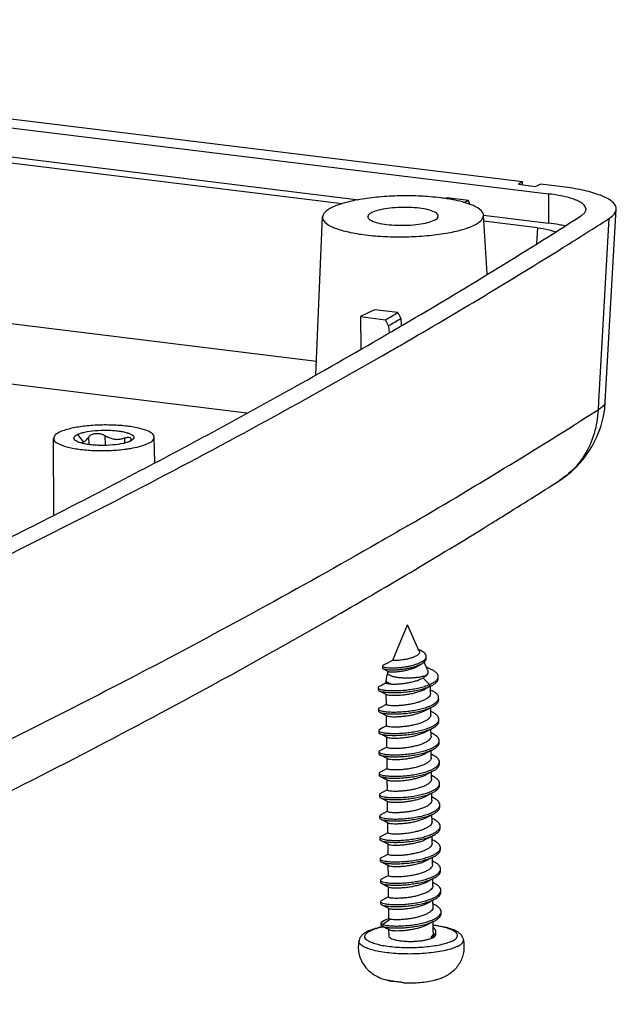
# Model space of a CAD drawing. Units: millimetres. Extents: x 4963 to 5386, y 114 to 408.
# Drawn here: x 5222 to 5237, y 166 to 191 of the extents above; entities that cross this region are included whole.
import ezdxf

# ---------------------------------------------------------------- set-up
doc = ezdxf.new("R2010")
doc.units = ezdxf.units.MM

# ---------------------------------------------------------------- blocks, each defined once
blk = doc.blocks.new('*u433')
at = {"color": 7}
for p, q in [((27.108, 30.908), (75.074, 25.009)), ((73.794, 25.599), (27.889, 31.244)), ((64.821, 24.512), (23.929, 29.54)), ((24.476, 29.776), (65.657, 24.712)), ((73.794, 25.599), (73.584, 25.481)), ((73.584, 25.481), (74.423, 25.378)), ((73.792, 25.455), (73.794, 25.599)), ((74.423, 25.378), (74.679, 25.49)), ((75.779, 25.355), (74.679, 25.49)), ((75.074, 25.009), (75.079, 23.553)), ((70.03, 24.811), (69.944, 24.768)), ((71.101, 24.68), (70.03, 24.811)), ((70.88, 24.57), (71.101, 24.68)), ((71.167, 24.486), (71.101, 24.68)), ((77.906, 14.667), (78.451, 24.24)), ((63.516, 16.013), (63.851, 23.855)), ((72.041, 21.032), (71.85, 23.946)), ((71.851, 23.95), (75.079, 23.553)), ((74.527, 23.318), (71.87, 23.645)), ((78.086, 23.778), (77.568, 14.686)), ((8.695, 23.44), (63.545, 16.695)), ((74.527, 23.318), (74.482, 22.54)), ((-0.003, 21.504), (60.085, 14.115)), ((66.441, 19.245), (65.743, 18.9)), ((67.593, 19.103), (66.441, 19.245)), ((67.593, 19.103), (67.743, 18.809)), ((65.743, 18.9), (66.988, 18.747)), ((65.743, 18.9), (65.749, 17.304)), ((67.138, 18.452), (66.988, 18.747)), ((67.743, 18.809), (67.763, 18.469)), ((67.138, 18.452), (67.157, 18.119)), ((66.82, 16.955), (67.188, 17.167)), ((67.796, 17.519), (67.857, 17.554)), ((77.568, 14.686), (77.544, 14.27)), ((50.498, 9.05), (50.489, 12.851)), ((51.667, 13.04), (51.977, 12.668)), ((52.229, 12.917), (52.235, 12.548)), ((53.039, 12.99), (53.047, 12.499)), ((54.01, 12.87), (54.01, 12.613)), ((54.429, 12.794), (54.31, 12.715)), ((55.514, 11.635), (55.488, 12.908)), ((68.105, 8.515), (68.06, 8.489)), ((72.136, 8.56), (72.259, 8.636)), ((67.349, 1.824), (68.082, 3.579)), ((68.66, 2.279), (68.082, 3.579)), ((68.733, 2.3), (68.627, 2.353)), ((69.006, 1.915), (69.005, 2.012)), ((66.825, 1.531), (66.826, 1.435)), ((69.075, 1.346), (68.903, 1.732)), ((69.286, 1.347), (69.015, 1.481)), ((67.084, 1.284), (67.127, 1.261)), ((67.091, 1.206), (67.116, 1.265)), ((69.603, 0.914), (69.602, 1.011)), ((67.015, 0.681), (67.014, 0.806)), ((68.846, 0.935), (69.163, 0.606)), ((69.164, 0.509), (68.887, 0.356)), ((68.942, 0.383), (69.174, 0.507)), ((69.163, 0.606), (69.164, 0.509)), ((69.164, 0.509), (69.297, 0.571)), ((69.174, 0.507), (69.297, 0.571)), ((69.221, 0.175), (69.217, 0.529)), ((66.618, 0.453), (66.619, 0.357)), ((66.671, 0.302), (66.938, 0.17)), ((66.938, 0.17), (67.04, 0.118)), ((67.027, -0.382), (67.021, 0.128)), ((68.887, 0.356), (68.942, 0.383)), ((69.302, 0.299), (69.219, 0.34)), ((69.625, -0.141), (69.623, -0.044)), ((66.63, -0.61), (66.631, -0.707)), ((66.683, -0.761), (66.95, -0.894)), ((66.95, -0.894), (67.053, -0.946)), ((67.039, -1.446), (67.033, -0.936)), ((69.233, -0.889), (69.229, -0.535)), ((69.314, -0.765), (69.231, -0.723)), ((69.637, -1.205), (69.636, -1.108)), ((66.642, -1.674), (66.643, -1.771)), ((66.695, -1.825), (66.962, -1.958)), ((66.962, -1.958), (67.065, -2.009)), ((69.245, -1.953), (69.241, -1.598)), ((69.326, -1.828), (69.243, -1.787)), ((67.051, -2.51), (67.046, -2)), ((69.649, -2.268), (69.648, -2.172)), ((66.654, -2.738), (66.655, -2.834)), ((66.708, -2.889), (66.974, -3.022)), ((69.257, -3.017), (69.253, -2.662)), ((69.338, -2.892), (69.255, -2.851)), ((69.36, -2.903), (69.338, -2.892)), ((66.974, -3.022), (67.077, -3.073)), ((67.063, -3.574), (67.058, -3.064)), ((69.661, -3.332), (69.66, -3.235)), ((66.666, -3.801), (66.667, -3.898)), ((69.269, -4.08), (69.265, -3.726)), ((69.351, -3.956), (69.268, -3.914)), ((66.72, -3.952), (66.986, -4.085)), ((66.986, -4.085), (67.089, -4.137)), ((67.076, -4.637), (67.07, -4.127)), ((69.673, -4.396), (69.672, -4.299)), ((66.678, -4.865), (66.679, -4.962)), ((69.282, -5.144), (69.277, -4.79)), ((66.732, -5.016), (66.999, -5.149)), ((66.999, -5.149), (67.101, -5.201)), ((67.088, -5.701), (67.082, -5.191)), ((69.363, -5.019), (69.28, -4.978)), ((69.685, -5.46), (69.684, -5.363)), ((69.294, -6.208), (69.29, -5.853)), ((66.69, -5.929), (66.691, -6.026)), ((66.744, -6.08), (67.011, -6.213)), ((67.011, -6.213), (67.113, -6.264)), ((67.1, -6.765), (67.094, -6.255)), ((69.375, -6.083), (69.292, -6.042)), ((69.697, -6.523), (69.696, -6.427)), ((66.702, -6.993), (66.703, -7.089)), ((66.756, -7.143), (67.023, -7.276)), ((67.023, -7.276), (67.125, -7.328)), ((67.112, -7.828), (67.106, -7.318)), ((69.306, -7.271), (69.302, -6.917)), ((69.387, -7.147), (69.304, -7.106)), ((69.709, -7.587), (69.708, -7.49)), ((66.714, -8.056), (66.716, -8.153)), ((66.768, -8.207), (67.035, -8.34)), ((69.318, -8.335), (69.314, -7.981)), ((69.399, -8.211), (69.316, -8.169)), ((67.035, -8.34), (67.137, -8.392)), ((67.124, -8.892), (67.118, -8.382)), ((69.721, -8.651), (69.72, -8.554)), ((66.727, -9.12), (66.728, -9.217)), ((66.78, -9.271), (67.047, -9.404)), ((69.33, -9.399), (69.326, -9.044)), ((69.411, -9.274), (69.328, -9.233)), ((67.047, -9.404), (67.149, -9.455)), ((67.136, -9.956), (67.13, -9.446)), ((69.734, -9.714), (69.732, -9.618)), ((66.739, -10.184), (66.74, -10.28)), ((69.342, -10.463), (69.338, -10.108)), ((66.792, -10.335), (67.059, -10.468)), ((67.059, -10.468), (67.162, -10.519)), ((67.148, -11.021), (67.142, -10.51)), ((69.423, -10.338), (69.34, -10.297)), ((69.746, -10.778), (69.745, -10.681)), ((66.753, -11.249), (66.754, -11.346)), ((67.223, -11.057), (66.853, -11.322)), ((69.356, -11.687), (69.35, -11.172)), ((66.806, -11.399), (66.855, -11.418)), ((66.853, -11.322), (66.855, -11.418)), ((66.853, -11.422), (67.073, -11.532)), ((66.855, -11.418), (67.229, -11.601)), ((67.073, -11.532), (67.175, -11.583)), ((67.158, -11.905), (67.155, -11.573)), ((67.175, -11.583), (67.229, -11.601)), ((69.485, -11.771), (69.484, -11.675)), ((69.252, -11.947), (69.252, -12.002)), ((67.287, -14.134), (67.233, -14.127)), ((69.595, -14.033), (69.694, -13.996)), ((69.839, -13.941), (69.934, -13.897))]:
    blk.add_line(p, q, dxfattribs=at)
for points in [[(67.349, 1.825), (67.234, 1.764), (67.045, 1.665), (66.86, 1.568)], [(68.602, 1.539), (68.688, 1.59), (68.781, 1.643)], [(66.856, 1.402), (66.963, 1.347), (67.084, 1.284)], [(67.015, 0.692), (66.813, 0.585), (66.669, 0.509)], [(67.027, -0.372), (66.979, -0.398), (66.825, -0.479), (66.681, -0.555)], [(68.955, -0.68), (69.188, -0.556), (69.311, -0.492)], [(67.039, -1.436), (66.837, -1.543), (66.693, -1.619)], [(68.967, -1.744), (69.2, -1.62), (69.323, -1.555)], [(67.051, -2.499), (66.85, -2.606), (66.705, -2.682)], [(68.979, -2.807), (69.212, -2.684), (69.335, -2.619)], [(67.063, -3.563), (66.845, -3.679), (66.717, -3.746)], [(68.991, -3.871), (69.224, -3.747), (69.347, -3.683)], [(67.075, -4.627), (66.857, -4.743), (66.729, -4.81)], [(69.003, -4.935), (69.237, -4.811), (69.36, -4.746)], [(67.088, -5.69), (66.869, -5.806), (66.742, -5.873)], [(69.015, -5.998), (69.249, -5.875), (69.372, -5.81)], [(67.1, -6.754), (66.881, -6.87), (66.754, -6.937)], [(69.027, -7.062), (69.261, -6.938), (69.384, -6.874)], [(67.112, -7.818), (66.893, -7.934), (66.766, -8.001)], [(69.04, -8.126), (69.273, -8.002), (69.396, -7.938)], [(67.124, -8.882), (66.906, -8.997), (66.778, -9.064)], [(69.052, -9.19), (69.285, -9.066), (69.408, -9.001)], [(67.136, -9.945), (66.918, -10.061), (66.79, -10.128)], [(69.064, -10.253), (69.297, -10.13), (69.42, -10.065)], [(67.145, -11.014), (66.934, -11.126), (66.802, -11.196)], [(69.076, -11.317), (69.309, -11.193), (69.432, -11.129)]]:
    blk.add_lwpolyline(points, dxfattribs=at)
for centre, radius, start, end in [((68.185, 12.234), 12.666, 83.0818, 85.3526), ((68.46, 14.471), 10.412, 81.3681, 83.1032), ((68.788, 16.635), 8.223, 79.2638, 81.3641), ((69.022, 17.876), 6.961, 77.2023, 79.2517), ((69.705, 20.408), 4.337, 69.3817, 71.8391), ((-71.065, 255.289), 274.537, 300.41137, 302.5611), ((-60.307, 240.143), 256.84, 302.00073, 302.60402), ((-72.185, 259.333), 279.408, 300.08001, 301.98107), ((-79.516, 267.812), 288.959, 300.46461, 300.60386), ((-79.002, 266.911), 288.25, 300.46338, 300.60297), ((-80.393, 271.07), 292.868, 300.28501, 300.42241), ((-83.407, 278.484), 301.605, 299.95449, 300.08788), ((-69.174, 244.325), 272.858, 300.20615, 302.52778), ((72.915, 14.951), 5, 302.557, 351.536), ((72.921, 14.951), 4.993, 351.5194, 356.7378), ((52.036, 13.481), 0.875, 244.3919, 245.8991), ((52.114, 13.656), 1.066, 245.8886, 248.2994), ((53.113, 19.523), 7.271, 277.7717, 278.2654), ((53.221, 18.789), 6.529, 278.2501, 279.7024), ((53.933, 12.928), 0.42, 327.6855, 330.4885), ((-65.148, 231.201), 261.564, 301.84197, 302.55592), ((-68.855, 237.147), 268.571, 301.69677, 301.84441), ((68.788, 2.023), 0.219, 334.7271, 335.8661), ((68.02, 0.818), 1.007, 157.3364, 180.6506), ((68.779, 1.555), 0.533, 296.3465, 297.6967), ((69.338, 1.027), 0.266, 333.7283, 336.1114), ((69.357, -0.029), 0.269, 334.2284, 336.5998), ((69.372, -1.095), 0.265, 334.8465, 336.6204), ((69.388, -2.16), 0.261, 335.4685, 336.6318), ((69.404, -3.226), 0.257, 336.0942, 336.6327), ((69.481, -8.551), 0.239, 338.4437, 339.2847), ((69.496, -9.615), 0.237, 338.3873, 339.9325), ((66.89, -13.291), 1.816, 112.2247, 116.2864), ((67.868, -16.642), 5.313, 100.9029, 101.4679), ((67.817, -16.112), 4.768, 101.2661, 102.1201), ((68.988, -11.518), 0.551, 296.3233, 298.6788), ((67.938, -10.673), 3.525, 256.8723, 258.4646), ((67.326, -12.879), 1.255, 268.2166, 272.8756), ((69.022, -12.054), 2.056, 296.3456, 299.2694)]:
    blk.add_arc(centre, radius, start, end, dxfattribs=at)
for points, start_tangent, end_tangent in [([(75.985, 57.039), (66.4, 51.283), (54.103, 44.571), (40.794, 37.976), (26.493, 31.51), (11.224, 25.183)], (-0.846581, -0.532259), (-0.929373, -0.369142)), ([(76.041, 56.939), (62.956, 49.165), (47.116, 40.832), (29.709, 32.691), (11.309, 24.974)], (-0.845268, -0.534342), (-0.929024, -0.370018)), ([(76.253, 56.596), (69.348, 52.329), (62.039, 48.103), (54.329, 43.92), (46.223, 39.783), (37.725, 35.693), (28.842, 31.655), (19.579, 27.669), (9.941, 23.738)], (-0.842403, -0.538848), (-0.929379, -0.369127)), ([(76.946, 24.24), (76.926, 24.336), (76.855, 24.442), (76.732, 24.545), (76.561, 24.643), (76.342, 24.735), (76.079, 24.819), (75.778, 24.893), (75.074, 25.009)], (0.001191, 0.999999), (-0.992523, 0.122054)), ([(78.442, 24.241), (78.423, 24.394), (78.146, 24.693), (77.59, 24.963), (76.774, 25.19), (75.779, 25.355)], (0.060268, 0.998182), (-0.992523, 0.122054)), ([(69.211, 24.858), (68.73, 24.889), (67.69, 24.902), (66.661, 24.846), (65.714, 24.724), (64.911, 24.546), (64.31, 24.322)], (-0.996686, 0.081342), (-0.896036, -0.443982)), ([(71.056, 24.528), (70.563, 24.664)], (-0.950047, 0.312108), (-0.97507, 0.221899)), ([(64.31, 24.322), (63.949, 24.069), (63.854, 23.855)], (-0.896036, -0.443982), (-0.095175, -0.995461)), ([(66.302, 24.077), (66.126, 23.943), (66.108, 23.867)], (-0.896036, -0.443982), (-0.010963, -0.99994)), ([(69.594, 23.907), (69.583, 23.969), (69.42, 24.101), (69.103, 24.211), (68.664, 24.29), (68.146, 24.329), (67.598, 24.325), (67.076, 24.278), (66.629, 24.192), (66.302, 24.077)], (0.010963, 0.99994), (-0.896036, -0.443982)), ([(71.849, 23.946), (71.848, 23.97), (71.67, 24.23), (71.232, 24.467)], (-0.013356, 0.999911), (-0.935787, 0.352566)), ([(76.69, 23.905), (76.828, 24.01), (76.912, 24.118), (76.945, 24.227), (76.946, 24.24)], (0.842403, 0.538848), (0.001191, 0.999999)), ([(78.086, 23.778), (78.401, 24.079), (78.442, 24.241)], (0.842397, 0.538857), (0.060268, 0.998182)), ([(63.854, 23.855), (63.854, 23.803), (64.032, 23.543), (64.47, 23.307), (65.139, 23.109), (65.992, 22.965), (66.972, 22.884), (68.012, 22.871), (69.041, 22.927), (69.988, 23.049), (70.791, 23.227), (71.392, 23.451)], (-0.095175, -0.995461), (0.896036, 0.443982)), ([(66.108, 23.867), (66.119, 23.804), (66.282, 23.673), (66.599, 23.562), (67.038, 23.484), (67.556, 23.444), (68.104, 23.449), (68.626, 23.496), (69.073, 23.581), (69.4, 23.696)], (-0.010963, -0.99994), (0.896036, 0.443982)), ([(69.4, 23.696), (69.576, 23.83), (69.594, 23.907)], (0.896036, 0.443982), (0.010963, 0.99994)), ([(71.392, 23.451), (71.753, 23.704), (71.849, 23.946)], (0.896036, 0.443982), (-0.013356, 0.999911)), ([(75.887, 23.412), (75.614, 23.47), (75.079, 23.553)], (-0.972865, 0.231373), (-0.992523, 0.122054)), ([(74.527, 23.318), (75.119, 23.215), (75.418, 23.124)], (0.992523, -0.122054), (0.942183, -0.335099)), ([(46.199, 6.863), (46.657, 7.09), (54.764, 11.228), (62.475, 15.411), (67.301, 18.17)], (0.896605, 0.442832), (0.863527, 0.504303)), ([(46.113, 6.003), (54.52, 10.24), (66.82, 16.955)], (0.898337, 0.439308), (0.867117, 0.498104)), ([(77.544, 14.27), (77.352, 13.094), (76.876, 12.03), (76.147, 11.152), (75.605, 10.737)], (-0.038992, -0.99924), (-0.842729, -0.538338)), ([(77.896, 14.668), (77.859, 14.526), (77.544, 14.27)], (-0.058994, -0.998258), (-0.887358, -0.461082)), ([(55.478, 12.908), (55.462, 12.996), (55.23, 13.184), (54.778, 13.341), (54.15, 13.453), (53.41, 13.509), (52.628, 13.504), (51.881, 13.436), (51.243, 13.315), (50.775, 13.15)], (0.005647, 0.999984), (-0.896036, -0.443982)), ([(51.667, 13.04), (51.828, 13.104), (52.034, 13.159), (52.545, 13.236), (53.124, 13.257), (53.411, 13.246), (53.682, 13.221), (53.926, 13.183), (54.134, 13.133), (54.299, 13.073), (54.413, 13.006), (54.45, 12.97), (54.472, 12.934), (54.48, 12.897), (54.473, 12.859), (54.453, 12.822), (54.429, 12.794)], (0.896036, 0.443982), (-0.717557, -0.6965)), ([(50.775, 13.15), (50.524, 12.959), (50.499, 12.851)], (-0.896036, -0.443982), (-0.016273, -0.999868)), ([(50.499, 12.851), (50.515, 12.76), (50.747, 12.572), (51.199, 12.414), (51.827, 12.302), (52.567, 12.246), (53.349, 12.252), (54.096, 12.319)], (-0.016273, -0.999868), (0.990809, 0.135271)), ([(51.531, 12.781), (51.527, 12.785), (51.505, 12.822), (51.497, 12.859), (51.504, 12.896), (51.524, 12.933), (51.558, 12.97), (51.667, 13.04)], (-0.651113, 0.758981), (0.896036, 0.443982)), ([(51.55, 12.761), (51.531, 12.781)], (-0.737331, 0.675532), (-0.651113, 0.758981)), ([(51.658, 12.692), (51.564, 12.75), (51.55, 12.761)], (-0.90151, 0.432757), (-0.737331, 0.675532)), ([(51.977, 12.668), (52.102, 12.762), (52.229, 12.917)], (0.896035, 0.443984), (0.575765, 0.817616)), ([(52.229, 12.917), (52.345, 13.023), (52.494, 13.082), (52.667, 13.098), (52.856, 13.068), (53.039, 12.99)], (0.575765, 0.817616), (0.859904, -0.510455)), ([(53.039, 12.99), (53.234, 12.889), (53.432, 12.824), (53.63, 12.801), (53.824, 12.82), (54.01, 12.87)], (0.859904, -0.510455), (0.943601, 0.331085)), ([(54.01, 12.87), (54.162, 12.907), (54.271, 12.901), (54.325, 12.857), (54.331, 12.824)], (0.943601, 0.331085), (-0.009584, -0.999954)), ([(54.323, 12.778), (54.298, 12.722)], (-0.296363, -0.955075), (-0.49163, -0.870804)), ([(54.331, 12.824), (54.323, 12.778)], (-0.009584, -0.999954), (-0.296363, -0.955075)), ([(55.202, 12.606), (55.453, 12.797), (55.478, 12.908)], (0.896036, 0.443982), (0.005647, 0.999984)), ([(53.994, 12.608), (53.943, 12.596), (53.432, 12.52), (52.854, 12.498), (52.566, 12.509), (52.295, 12.534), (52.051, 12.572), (51.843, 12.623), (51.72, 12.665)], (-0.971856, -0.235576), (-0.928973, 0.370147)), ([(51.846, 12.638), (51.977, 12.668)], (0.999999, -0.001615), (0.896035, 0.443984)), ([(54.31, 12.715), (54.149, 12.651), (53.994, 12.608)], (-0.896036, -0.443982), (-0.971856, -0.235576)), ([(54.322, 12.354), (54.735, 12.441), (55.202, 12.606)], (0.985644, 0.168838), (0.896036, 0.443982)), ([(14.431, -20.068), (24.399, -15.874), (38.64, -9.432), (51.935, -2.846), (64.263, 3.879), (72.136, 8.56)], (0.925561, 0.378599), (0.851121, 0.524969)), ([(68.06, 8.489), (66.62, 7.656), (54.718, 1.139), (44.211, -4.138)], (-0.86404, -0.503423), (-0.900186, -0.435506)), ([(68.625, 2.125), (68.55, 2.061), (68.441, 2), (68.308, 1.946), (68.159, 1.901), (67.997, 1.864), (67.835, 1.837), (67.688, 1.819), (67.557, 1.81), (67.452, 1.809), (67.383, 1.813), (67.351, 1.821), (67.352, 1.823)], (-0.662062, -0.749449), (0.546904, 0.837196)), ([(68.66, 2.279), (68.669, 2.25), (68.664, 2.187), (68.625, 2.125)], (0.40839, -0.912808), (-0.662062, -0.749449)), ([(69.005, 2.012), (69.005, 2.014), (68.984, 2.093), (68.929, 2.168), (68.844, 2.237), (68.733, 2.3)], (-0.009771, 0.999952), (-0.8974, 0.441217)), ([(68.988, 1.933), (69.005, 2.012)], (0.40884, 0.912606), (-0.009771, 0.999952)), ([(66.828, 1.531), (66.831, 1.516), (66.881, 1.488), (66.978, 1.464), (67.115, 1.449), (67.287, 1.442), (67.484, 1.446), (67.699, 1.461), (67.921, 1.487), (68.142, 1.526), (68.351, 1.575), (68.541, 1.634), (68.705, 1.701), (68.836, 1.775), (68.931, 1.853), (68.986, 1.929)], (0.004088, -0.999992), (0.4269, 0.904299)), ([(66.859, 1.571), (66.831, 1.547), (66.828, 1.531)], (-0.923444, -0.383732), (0.004088, -0.999992)), ([(66.855, 1.399), (66.894, 1.387), (66.999, 1.365), (67.145, 1.35), (67.325, 1.345), (67.53, 1.351), (67.75, 1.369), (67.976, 1.399), (68.198, 1.441), (68.406, 1.493), (68.592, 1.556), (68.749, 1.626), (68.781, 1.643)], (0.886935, -0.461895), (0.86999, 0.493069)), ([(67.126, 1.26), (67.148, 1.254), (67.221, 1.244), (67.334, 1.241), (67.482, 1.247), (67.654, 1.263), (67.844, 1.291), (68.044, 1.332), (68.24, 1.385), (68.417, 1.448), (68.574, 1.523), (68.602, 1.539)], (0.903233, -0.429151), (0.859128, 0.511761)), ([(68.781, 1.643), (68.872, 1.702), (68.956, 1.783), (68.999, 1.865), (69.006, 1.915)], (0.86999, 0.493069), (-0.007669, 0.999971)), ([(66.829, 1.435), (66.836, 1.415), (66.855, 1.399)], (0.120591, -0.992702), (0.886935, -0.461895)), ([(69.016, 1.078), (68.887, 1.028), (68.72, 0.986), (68.522, 0.955), (68.303, 0.935), (68.074, 0.928), (67.847, 0.934), (67.634, 0.953), (67.444, 0.984), (67.288, 1.025), (67.172, 1.074), (67.104, 1.129), (67.086, 1.187), (67.091, 1.206)], (-0.896036, -0.443982), (0.38999, 0.920819)), ([(69.027, 1.083), (68.979, 1.032), (68.919, 0.983), (68.846, 0.935)], (-0.62306, -0.782174), (-0.859284, -0.511499)), ([(69.075, 1.346), (69.093, 1.28), (69.083, 1.182), (69.027, 1.083)], (0.405192, -0.914232), (-0.62306, -0.782174)), ([(69.602, 1.011), (69.602, 1.018), (69.567, 1.126), (69.474, 1.229), (69.327, 1.326), (69.286, 1.347)], (-0.006626, 0.999978), (-0.896868, 0.442299)), ([(69.582, 0.919), (69.602, 1.011)], (0.404894, 0.914364), (-0.006626, 0.999978)), ([(66.621, 0.454), (66.628, 0.429), (66.694, 0.389), (66.818, 0.354), (66.995, 0.328), (67.218, 0.312), (67.477, 0.309), (67.763, 0.321), (68.063, 0.348), (68.365, 0.391), (68.657, 0.449), (68.927, 0.521), (69.163, 0.606)], (0.063908, -0.997956), (0.922244, 0.386608)), ([(66.669, 0.51), (66.623, 0.472), (66.621, 0.454)], (-0.917593, -0.397521), (0.063908, -0.997956)), ([(67.303, 0.621), (67.164, 0.667), (67.068, 0.721), (67.02, 0.778), (67.015, 0.806)], (-0.96614, 0.25802), (-0.006644, 0.999978)), ([(67.303, 0.621), (67.161, 0.632), (67.065, 0.65), (67.019, 0.672), (67.019, 0.681)], (-0.999226, 0.039341), (0.145632, 0.989339)), ([(68.846, 0.935), (68.69, 0.856), (68.505, 0.787), (68.302, 0.73), (68.085, 0.684), (67.869, 0.651), (67.66, 0.63), (67.469, 0.62), (67.303, 0.621)], (-0.859284, -0.511499), (-0.999226, 0.039341)), ([(68.928, 0.424), (69.164, 0.509)], (0.955253, 0.295789), (0.922244, 0.386608)), ([(69.163, 0.606), (69.353, 0.7), (69.493, 0.802), (69.577, 0.909)], (0.922244, 0.386608), (0.44257, 0.896734)), ([(69.297, 0.571), (69.354, 0.603), (69.494, 0.705), (69.578, 0.812), (69.603, 0.914)], (0.8854, 0.46483), (-0.006626, 0.999978)), ([(66.622, 0.357), (66.629, 0.332), (66.67, 0.301)], (0.063908, -0.997956), (0.927691, -0.373348)), ([(66.67, 0.301), (66.695, 0.292), (66.819, 0.257), (66.996, 0.231), (67.219, 0.215), (67.478, 0.213), (67.764, 0.224), (68.064, 0.251), (68.366, 0.294), (68.658, 0.352), (68.928, 0.424)], (0.927691, -0.373348), (0.955253, 0.295789)), ([(67.04, 0.118), (67.105, 0.098), (67.219, 0.083), (67.379, 0.076), (67.572, 0.079), (67.788, 0.094), (68.019, 0.121), (68.257, 0.161), (68.487, 0.214), (68.701, 0.28), (68.887, 0.356)], (0.791784, -0.610801), (0.902536, 0.430614)), ([(69.221, 0.175), (69.22, 0.152), (69.183, 0.055), (69.096, -0.04)], (0.020224, -0.999795), (-0.769573, -0.638559)), ([(69.623, -0.044), (69.623, -0.035), (69.586, 0.076), (69.489, 0.182), (69.337, 0.281), (69.302, 0.299)], (-0.005575, 0.999984), (-0.895785, 0.444487)), ([(66.633, -0.61), (66.641, -0.636), (66.708, -0.676), (66.833, -0.71), (67.012, -0.737), (67.236, -0.752), (67.496, -0.754), (67.782, -0.742), (68.082, -0.715), (68.384, -0.672), (68.676, -0.613), (68.945, -0.541), (69.181, -0.456), (69.254, -0.423)], (0.079799, -0.996811), (0.903772, 0.428015)), ([(69.096, -0.04), (68.969, -0.125), (68.804, -0.204), (68.611, -0.272), (68.4, -0.33), (68.172, -0.376), (67.938, -0.411), (67.715, -0.433), (67.515, -0.443), (67.337, -0.443), (67.193, -0.434), (67.093, -0.418), (67.038, -0.398), (67.03, -0.382)], (-0.769573, -0.638559), (-0.216515, 0.976279)), ([(69.254, -0.423), (69.373, -0.36), (69.514, -0.256), (69.599, -0.146)], (0.903772, 0.428015), (0.434735, 0.900558)), ([(69.311, -0.492), (69.374, -0.456), (69.515, -0.352), (69.6, -0.243), (69.625, -0.141)], (0.88549, 0.464658), (-0.005575, 0.999984)), ([(69.604, -0.136), (69.623, -0.044)], (0.397094, 0.917778), (-0.005575, 0.999984)), ([(66.681, -0.554), (66.635, -0.593), (66.633, -0.61)], (-0.915606, -0.402077), (0.079799, -0.996811)), ([(66.634, -0.707), (66.642, -0.732), (66.682, -0.763)], (0.079799, -0.996811), (0.926169, -0.377108)), ([(66.682, -0.763), (66.709, -0.773), (66.835, -0.807), (67.013, -0.833), (67.237, -0.849), (67.497, -0.851), (67.783, -0.839), (68.083, -0.812), (68.386, -0.768), (68.677, -0.71), (68.946, -0.638), (69.182, -0.552), (69.311, -0.492)], (0.926169, -0.377108), (0.88549, 0.464658)), ([(67.051, -0.948), (67.099, -0.961), (67.199, -0.977), (67.339, -0.987), (67.513, -0.987), (67.714, -0.977), (67.936, -0.956), (68.167, -0.922), (68.392, -0.876), (68.607, -0.819), (68.805, -0.749), (68.955, -0.68)], (0.792217, -0.610239), (0.881675, 0.471858)), ([(69.233, -0.889), (69.231, -0.917), (69.193, -1.013), (69.108, -1.104)], (0.019461, -0.999811), (-0.769573, -0.638559)), ([(69.636, -1.108), (69.635, -1.096), (69.597, -0.986), (69.498, -0.879), (69.345, -0.78), (69.314, -0.765)], (-0.004387, 0.99999), (-0.895799, 0.44446)), ([(69.108, -1.104), (68.981, -1.189), (68.814, -1.268), (68.617, -1.338), (68.401, -1.396), (68.176, -1.441), (67.946, -1.475), (67.725, -1.497), (67.523, -1.507), (67.348, -1.507), (67.207, -1.498), (67.106, -1.482), (67.05, -1.461), (67.042, -1.445)], (-0.769573, -0.638559), (-0.215929, 0.976409)), ([(69.266, -1.486), (69.389, -1.421), (69.529, -1.317), (69.612, -1.208)], (0.903751, 0.428059), (0.425022, 0.905183)), ([(69.323, -1.555), (69.39, -1.518), (69.53, -1.414), (69.613, -1.304), (69.637, -1.205)], (0.885514, 0.464614), (-0.004387, 0.99999)), ([(69.616, -1.2), (69.636, -1.108)], (0.396796, 0.917907), (-0.004387, 0.99999)), ([(66.693, -1.618), (66.646, -1.658), (66.645, -1.674)], (-0.913158, -0.407606), (0.094736, -0.995502)), ([(66.645, -1.674), (66.654, -1.7), (66.723, -1.74), (66.849, -1.775), (67.028, -1.801), (67.253, -1.816), (67.514, -1.818), (67.801, -1.805), (68.102, -1.778), (68.403, -1.734), (68.695, -1.676), (68.963, -1.603), (69.198, -1.517), (69.266, -1.486)], (0.094736, -0.995502), (0.903751, 0.428059)), ([(66.646, -1.77), (66.655, -1.797), (66.694, -1.827)], (0.094736, -0.995502), (0.924173, -0.381975)), ([(66.694, -1.827), (66.724, -1.837), (66.85, -1.872), (67.03, -1.898), (67.254, -1.913), (67.516, -1.915), (67.802, -1.902), (68.103, -1.874), (68.405, -1.831), (68.696, -1.772), (68.964, -1.699), (69.199, -1.614), (69.323, -1.555)], (0.924173, -0.381975), (0.885514, 0.464614)), ([(67.063, -2.011), (67.111, -2.025), (67.212, -2.041), (67.356, -2.05), (67.535, -2.05), (67.736, -2.04), (67.959, -2.018), (68.192, -1.983), (68.42, -1.936), (68.632, -1.879), (68.824, -1.81), (68.967, -1.744)], (0.794829, -0.606833), (0.881666, 0.471874)), ([(69.245, -1.953), (69.243, -1.984), (69.204, -2.077), (69.12, -2.168)], (0.017636, -0.999844), (-0.769573, -0.638559)), ([(69.648, -2.172), (69.647, -2.157), (69.607, -2.047), (69.508, -1.941), (69.352, -1.842), (69.326, -1.828)], (-0.003406, 0.999994), (-0.895818, 0.44442)), ([(69.12, -2.168), (68.994, -2.252), (68.832, -2.33), (68.641, -2.398), (68.428, -2.456), (68.202, -2.503), (67.972, -2.537), (67.753, -2.56), (67.551, -2.571), (67.371, -2.571), (67.225, -2.562), (67.122, -2.546), (67.064, -2.526), (67.054, -2.509)], (-0.769573, -0.638559), (-0.250221, 0.968189)), ([(69.279, -2.55), (69.405, -2.482), (69.544, -2.378), (69.626, -2.269)], (0.903727, 0.42811), (0.415186, 0.909737)), ([(69.335, -2.619), (69.406, -2.579), (69.545, -2.475), (69.627, -2.365), (69.649, -2.268)], (0.88554, 0.464563), (-0.003406, 0.999994)), ([(69.628, -2.264), (69.648, -2.172)], (0.39663, 0.917979), (-0.003406, 0.999994)), ([(66.705, -2.682), (66.658, -2.722), (66.657, -2.737)], (-0.910266, -0.414024), (0.108487, -0.994098)), ([(66.657, -2.737), (66.667, -2.765), (66.737, -2.805), (66.865, -2.839), (67.045, -2.865), (67.271, -2.88), (67.533, -2.882), (67.82, -2.869), (68.121, -2.841), (68.423, -2.797), (68.713, -2.738), (68.981, -2.665), (69.215, -2.579), (69.279, -2.55)], (0.108487, -0.994098), (0.903727, 0.42811)), ([(66.658, -2.834), (66.668, -2.862), (66.707, -2.891)], (0.108487, -0.994098), (0.921722, -0.387852)), ([(66.707, -2.891), (66.738, -2.902), (66.866, -2.936), (67.046, -2.962), (67.272, -2.977), (67.534, -2.978), (67.821, -2.965), (68.122, -2.937), (68.424, -2.894), (68.714, -2.835), (68.982, -2.761), (69.216, -2.675), (69.335, -2.619)], (0.921722, -0.387852), (0.88554, 0.464563)), ([(67.076, -3.075), (67.129, -3.09), (67.231, -3.106), (67.376, -3.114), (67.555, -3.114), (67.757, -3.103), (67.977, -3.081), (68.204, -3.047), (68.43, -3), (68.644, -2.942), (68.838, -2.873), (68.979, -2.807)], (0.783025, -0.62199), (0.881665, 0.471876)), ([(69.66, -3.235), (69.659, -3.218), (69.618, -3.108), (69.517, -3.002), (69.36, -2.903)], (-0.002643, 0.999997), (-0.888125, 0.459603)), ([(69.132, -3.231), (69.005, -3.317), (68.838, -3.396), (68.642, -3.465), (68.429, -3.522), (68.2, -3.569), (67.966, -3.603), (67.744, -3.625), (67.544, -3.635), (67.37, -3.634), (67.228, -3.625), (67.128, -3.609), (67.074, -3.588), (67.066, -3.573)], (-0.769573, -0.638559), (-0.205488, 0.97866)), ([(69.257, -3.017), (69.251, -3.067), (69.21, -3.151), (69.132, -3.231)], (0.008673, -0.999962), (-0.769573, -0.638559)), ([(69.291, -3.614), (69.421, -3.544), (69.559, -3.439), (69.639, -3.33)], (0.903699, 0.428169), (0.405234, 0.914213)), ([(69.347, -3.683), (69.422, -3.64), (69.56, -3.536), (69.64, -3.426), (69.661, -3.332)], (0.885568, 0.464509), (-0.002643, 0.999997)), ([(69.64, -3.328), (69.66, -3.235)], (0.396622, 0.917982), (-0.002643, 0.999997)), ([(66.717, -3.746), (66.669, -3.787), (66.669, -3.801)], (-0.906944, -0.421252), (0.120816, -0.992675)), ([(66.669, -3.801), (66.68, -3.83), (66.751, -3.87), (66.881, -3.904), (67.062, -3.929), (67.289, -3.944), (67.552, -3.945), (67.839, -3.932), (68.14, -3.903), (68.442, -3.859), (68.732, -3.8), (68.999, -3.726), (69.232, -3.64), (69.291, -3.614)], (0.120816, -0.992675), (0.903699, 0.428169)), ([(66.67, -3.898), (66.681, -3.926), (66.719, -3.955)], (0.120816, -0.992675), (0.918849, -0.394609)), ([(66.719, -3.955), (66.752, -3.966), (66.882, -4), (67.063, -4.026), (67.29, -4.04), (67.553, -4.042), (67.84, -4.029), (68.141, -4), (68.443, -3.956), (68.733, -3.897), (69, -3.823), (69.233, -3.737), (69.347, -3.683)], (0.918849, -0.394609), (0.885568, 0.464509)), ([(67.087, -4.139), (67.134, -4.152), (67.234, -4.168), (67.375, -4.178), (67.547, -4.178), (67.747, -4.168), (67.969, -4.147), (68.202, -4.113), (68.43, -4.067), (68.645, -4.01), (68.843, -3.94), (68.991, -3.871)], (0.79722, -0.603689), (0.881672, 0.471864)), ([(69.144, -4.295), (69.018, -4.38), (68.853, -4.458), (68.657, -4.528), (68.442, -4.586), (68.216, -4.632), (67.988, -4.666), (67.767, -4.688), (67.564, -4.698), (67.387, -4.698), (67.245, -4.689), (67.144, -4.674), (67.087, -4.653), (67.078, -4.637)], (-0.769573, -0.638559), (-0.230748, 0.973013)), ([(69.269, -4.08), (69.268, -4.109), (69.229, -4.204), (69.144, -4.295)], (0.019244, -0.999815), (-0.769573, -0.638559)), ([(69.303, -4.677), (69.437, -4.605), (69.573, -4.5), (69.652, -4.391)], (0.903667, 0.428235), (0.395153, 0.918615)), ([(69.672, -4.299), (69.671, -4.279), (69.628, -4.169), (69.526, -4.063), (69.368, -3.965), (69.351, -3.956)], (-0.002076, 0.999998), (-0.895879, 0.444298)), ([(69.36, -4.746), (69.438, -4.702), (69.574, -4.597), (69.653, -4.488), (69.673, -4.396)], (0.885599, 0.464451), (-0.002076, 0.999998)), ([(69.652, -4.391), (69.672, -4.299)], (0.395153, 0.918615), (-0.002076, 0.999998)), ([(66.729, -4.81), (66.681, -4.852), (66.681, -4.865)], (-0.903223, -0.429172), (0.131487, -0.991318)), ([(66.681, -4.865), (66.693, -4.894), (66.766, -4.934), (66.896, -4.968), (67.079, -4.993), (67.307, -5.008), (67.57, -5.009), (67.858, -4.995), (68.159, -4.966), (68.461, -4.922), (68.751, -4.862), (69.017, -4.788), (69.249, -4.702), (69.303, -4.677)], (0.131487, -0.991318), (0.903667, 0.428235)), ([(66.731, -5.019), (66.767, -5.031), (66.897, -5.065), (67.08, -5.09), (67.308, -5.104), (67.571, -5.105), (67.859, -5.092), (68.16, -5.063), (68.462, -5.019), (68.752, -4.959), (69.018, -4.885), (69.25, -4.799), (69.36, -4.746)], (0.915602, -0.402086), (0.885599, 0.464451)), ([(66.682, -4.961), (66.694, -4.991), (66.731, -5.019)], (0.131487, -0.991318), (0.915602, -0.402086)), ([(69.156, -5.359), (69.03, -5.444), (68.867, -5.522), (68.676, -5.59), (68.464, -5.647), (68.237, -5.694), (68.006, -5.729), (67.785, -5.751), (67.584, -5.762), (67.404, -5.762), (67.259, -5.753), (67.156, -5.737), (67.1, -5.717), (67.09, -5.7)], (-0.769573, -0.638559), (-0.238214, 0.971213)), ([(67.1, -5.202), (67.15, -5.217), (67.252, -5.233), (67.398, -5.242), (67.578, -5.241), (67.779, -5.231), (68, -5.208), (68.231, -5.174), (68.459, -5.127), (68.671, -5.069), (68.861, -5.001), (69.003, -4.935)], (0.787969, -0.615715), (0.881667, 0.471872)), ([(69.281, -5.144), (69.279, -5.176), (69.241, -5.269), (69.156, -5.359)], (0.017241, -0.999851), (-0.769573, -0.638559)), ([(69.684, -5.363), (69.683, -5.34), (69.638, -5.23), (69.535, -5.124), (69.376, -5.026), (69.363, -5.019)], (-0.001727, 0.999999), (-0.895918, 0.444219)), ([(69.665, -5.452), (69.684, -5.363)], (0.384961, 0.922933), (-0.001727, 0.999999)), ([(66.742, -5.873), (66.74, -5.874), (66.693, -5.916), (66.693, -5.928)], (-0.899199, -0.43754), (0.140256, -0.990115)), ([(66.693, -5.928), (66.706, -5.959), (66.78, -5.999), (66.912, -6.033), (67.096, -6.058), (67.325, -6.072), (67.589, -6.072), (67.877, -6.058), (68.178, -6.029), (68.48, -5.984), (68.769, -5.924), (69.035, -5.85), (69.266, -5.763), (69.315, -5.741)], (0.140256, -0.990115), (0.903631, 0.428311)), ([(66.743, -6.082), (66.781, -6.096), (66.913, -6.129), (67.097, -6.154), (67.326, -6.168), (67.59, -6.169), (67.878, -6.155), (68.179, -6.126), (68.481, -6.081), (68.77, -6.021), (69.036, -5.947), (69.267, -5.86), (69.372, -5.81)], (0.912042, -0.410097), (0.885631, 0.46439)), ([(69.315, -5.741), (69.453, -5.666), (69.588, -5.562), (69.665, -5.452)], (0.903631, 0.428311), (0.384961, 0.922933)), ([(69.372, -5.81), (69.454, -5.763), (69.589, -5.658), (69.667, -5.549), (69.685, -5.46)], (0.885631, 0.46439), (-0.001727, 0.999999)), ([(66.694, -6.025), (66.707, -6.056), (66.743, -6.082)], (0.140256, -0.990115), (0.912042, -0.410097)), ([(67.112, -6.266), (67.164, -6.281), (67.265, -6.297), (67.407, -6.305), (67.585, -6.305), (67.787, -6.295), (68.008, -6.273), (68.235, -6.239), (68.461, -6.193), (68.675, -6.135), (68.872, -6.065), (69.015, -5.998)], (0.783556, -0.621321), (0.881658, 0.471888)), ([(69.293, -6.208), (69.292, -6.237), (69.253, -6.332), (69.169, -6.422)], (0.018926, -0.999821), (-0.769573, -0.638559)), ([(69.696, -6.427), (69.694, -6.402), (69.649, -6.291), (69.544, -6.186), (69.384, -6.088), (69.375, -6.083)], (-0.001585, 0.999999), (-0.895964, 0.444126)), ([(66.704, -6.992), (66.719, -7.024), (66.795, -7.063), (66.928, -7.097), (67.113, -7.122), (67.343, -7.135), (67.607, -7.136), (67.896, -7.122), (68.198, -7.092), (68.499, -7.047), (68.788, -6.986), (69.053, -6.912), (69.283, -6.825), (69.328, -6.805)], (0.146877, -0.989155), (0.903591, 0.428397)), ([(69.169, -6.422), (69.041, -6.508), (68.872, -6.588), (68.674, -6.658), (68.459, -6.715), (68.233, -6.761), (68.001, -6.795), (67.779, -6.816), (67.579, -6.826), (67.406, -6.825), (67.265, -6.816), (67.165, -6.8), (67.11, -6.78), (67.103, -6.764)], (-0.769573, -0.638559), (-0.203371, 0.979102)), ([(69.328, -6.805), (69.469, -6.728), (69.602, -6.623), (69.679, -6.513)], (0.903591, 0.428397), (0.374655, 0.927164)), ([(69.384, -6.874), (69.47, -6.825), (69.603, -6.72), (69.68, -6.61), (69.697, -6.523)], (0.885663, 0.464328), (-0.001585, 0.999999)), ([(69.679, -6.513), (69.696, -6.427)], (0.374655, 0.927164), (-0.001585, 0.999999)), ([(66.754, -6.937), (66.751, -6.939), (66.704, -6.981), (66.704, -6.992)], (-0.895188, -0.445689), (0.146877, -0.989155)), ([(66.705, -7.089), (66.72, -7.12), (66.755, -7.146)], (0.146877, -0.989155), (0.908247, -0.418434)), ([(66.755, -7.146), (66.796, -7.16), (66.929, -7.194), (67.114, -7.219), (67.344, -7.232), (67.608, -7.232), (67.897, -7.218), (68.199, -7.189), (68.5, -7.143), (68.789, -7.083), (69.054, -7.009), (69.284, -6.922), (69.384, -6.874)], (0.908247, -0.418434), (0.885663, 0.464328)), ([(67.124, -7.33), (67.17, -7.343), (67.269, -7.359), (67.41, -7.369), (67.583, -7.369), (67.782, -7.36), (68.005, -7.338), (68.238, -7.304), (68.467, -7.258), (68.682, -7.2), (68.879, -7.131), (69.027, -7.062)], (0.799349, -0.600867), (0.88167, 0.471867)), ([(69.306, -7.271), (69.304, -7.297), (69.266, -7.394), (69.181, -7.486)], (0.019869, -0.999803), (-0.769573, -0.638559)), ([(69.708, -7.49), (69.706, -7.463), (69.659, -7.353), (69.553, -7.247), (69.391, -7.149), (69.387, -7.147)], (-0.001642, 0.999999), (-0.896017, 0.444019)), ([(69.181, -7.486), (69.055, -7.571), (68.892, -7.649), (68.697, -7.718), (68.483, -7.776), (68.256, -7.822), (68.029, -7.856), (67.808, -7.879), (67.606, -7.889), (67.427, -7.889), (67.284, -7.881), (67.182, -7.865), (67.124, -7.845), (67.115, -7.828)], (-0.769573, -0.638559), (-0.245774, 0.969327)), ([(69.34, -7.868), (69.485, -7.789), (69.617, -7.684), (69.692, -7.575)], (0.903544, 0.428495), (0.366706, 0.930337)), ([(69.396, -7.938), (69.486, -7.886), (69.618, -7.781), (69.693, -7.671), (69.709, -7.587)], (0.885697, 0.464264), (-0.001642, 0.999999)), ([(69.692, -7.575), (69.708, -7.49)], (0.366706, 0.930337), (-0.001642, 0.999999)), ([(66.716, -8.056), (66.733, -8.088), (66.81, -8.128), (66.944, -8.161), (67.13, -8.186), (67.361, -8.199), (67.626, -8.199), (67.915, -8.185), (68.217, -8.155), (68.518, -8.109), (68.807, -8.049), (69.071, -7.974), (69.3, -7.887), (69.34, -7.868)], (0.151098, -0.988519), (0.903544, 0.428495)), ([(66.766, -8.001), (66.761, -8.003), (66.716, -8.046), (66.716, -8.056)], (-0.891259, -0.453494), (0.151098, -0.988519)), ([(66.717, -8.153), (66.734, -8.185), (66.767, -8.21)], (0.151098, -0.988519), (0.904308, -0.42688)), ([(66.767, -8.21), (66.811, -8.225), (66.945, -8.258), (67.131, -8.283), (67.362, -8.296), (67.627, -8.296), (67.916, -8.282), (68.218, -8.252), (68.519, -8.206), (68.808, -8.145), (69.072, -8.07), (69.301, -7.983), (69.396, -7.938)], (0.904308, -0.42688), (0.885697, 0.464264)), ([(67.136, -8.393), (67.188, -8.408), (67.292, -8.424), (67.438, -8.433), (67.619, -8.432), (67.821, -8.421), (68.04, -8.399), (68.269, -8.364), (68.496, -8.318), (68.708, -8.26), (68.899, -8.191), (69.04, -8.126)], (0.783725, -0.621108), (0.881668, 0.471871)), ([(69.72, -8.554), (69.718, -8.524), (69.669, -8.414), (69.562, -8.308), (69.399, -8.211)], (-0.00189, 0.999998), (-0.896078, 0.443897)), ([(69.193, -8.55), (69.066, -8.635), (68.902, -8.713), (68.709, -8.782), (68.498, -8.839), (68.27, -8.886), (68.037, -8.921), (67.814, -8.943), (67.613, -8.953), (67.435, -8.953), (67.291, -8.944), (67.19, -8.928), (67.135, -8.907), (67.127, -8.891)], (-0.769573, -0.638559), (-0.219335, 0.97565)), ([(69.318, -8.335), (69.315, -8.367), (69.277, -8.46), (69.193, -8.55)], (0.017137, -0.999853), (-0.769573, -0.638559)), ([(69.352, -8.932), (69.5, -8.85), (69.631, -8.745), (69.704, -8.639)], (0.903492, 0.428605), (0.367401, 0.930063)), ([(69.408, -9.001), (69.501, -8.947), (69.633, -8.842), (69.706, -8.732), (69.721, -8.651)], (0.88573, 0.464201), (-0.00189, 0.999998)), ([(69.705, -8.635), (69.72, -8.554)], (0.353709, 0.935355), (-0.00189, 0.999998)), ([(66.728, -9.12), (66.746, -9.153), (66.824, -9.193), (66.96, -9.226), (67.147, -9.25), (67.379, -9.263), (67.645, -9.263), (67.934, -9.248), (68.236, -9.218), (68.537, -9.172), (68.825, -9.111), (69.089, -9.036), (69.317, -8.948), (69.352, -8.932)], (0.15266, -0.988279), (0.903492, 0.428605)), ([(66.778, -9.065), (66.771, -9.068), (66.728, -9.111), (66.728, -9.12)], (-0.887457, -0.460891), (0.15266, -0.988279)), ([(66.729, -9.216), (66.747, -9.25), (66.779, -9.273)], (0.15266, -0.988279), (0.900328, -0.435213)), ([(66.779, -9.273), (66.825, -9.289), (66.961, -9.323), (67.148, -9.347), (67.38, -9.36), (67.646, -9.36), (67.935, -9.345), (68.237, -9.314), (68.538, -9.268), (68.826, -9.207), (69.09, -9.132), (69.318, -9.045), (69.408, -9.001)], (0.900328, -0.435213), (0.88573, 0.464201)), ([(67.148, -9.457), (67.198, -9.471), (67.299, -9.487), (67.439, -9.496), (67.615, -9.497), (67.816, -9.486), (68.037, -9.465), (68.267, -9.431), (68.492, -9.385), (68.706, -9.328), (68.904, -9.258), (69.052, -9.19)], (0.787144, -0.616769), (0.881665, 0.471876)), ([(69.732, -9.618), (69.729, -9.585), (69.68, -9.475), (69.571, -9.37), (69.411, -9.274)], (-0.002319, 0.999997), (-0.896137, 0.443777)), ([(69.205, -9.613), (69.078, -9.699), (68.91, -9.778), (68.712, -9.848), (68.497, -9.906), (68.272, -9.951), (68.042, -9.985), (67.82, -10.007), (67.619, -10.017), (67.444, -10.017), (67.303, -10.008), (67.203, -9.992), (67.147, -9.971), (67.139, -9.955)], (-0.769573, -0.638559), (-0.212774, 0.977102)), ([(69.33, -9.399), (69.328, -9.426), (69.29, -9.522), (69.205, -9.613)], (0.019493, -0.99981), (-0.769573, -0.638559)), ([(69.365, -9.995), (69.516, -9.912), (69.646, -9.806), (69.716, -9.702)], (0.903433, 0.428728), (0.368279, 0.929715)), ([(69.42, -10.065), (69.517, -10.009), (69.647, -9.903), (69.719, -9.793), (69.733, -9.714)], (0.885763, 0.464138), (-0.002319, 0.999997)), ([(69.718, -9.696), (69.732, -9.618)], (0.343076, 0.939308), (-0.002319, 0.999997)), ([(66.79, -10.128), (66.782, -10.133), (66.74, -10.175), (66.74, -10.183)], (-0.883827, -0.467813), (0.15131, -0.988486)), ([(66.74, -10.183), (66.759, -10.218), (66.839, -10.257), (66.976, -10.29), (67.164, -10.314), (67.397, -10.327), (67.663, -10.326), (67.953, -10.311), (68.255, -10.28), (68.556, -10.234), (68.844, -10.173), (69.107, -10.097), (69.334, -10.01), (69.365, -9.995)], (0.15131, -0.988486), (0.903433, 0.428728)), ([(66.791, -10.337), (66.84, -10.354), (66.977, -10.387), (67.165, -10.411), (67.398, -10.424), (67.664, -10.423), (67.955, -10.408), (68.256, -10.377), (68.557, -10.331), (68.845, -10.269), (69.108, -10.194), (69.335, -10.106), (69.42, -10.065)], (0.896411, -0.443223), (0.885763, 0.464138)), ([(67.16, -10.521), (67.207, -10.535), (67.307, -10.551), (67.45, -10.56), (67.626, -10.56), (67.826, -10.55), (68.049, -10.528), (68.282, -10.494), (68.511, -10.447), (68.723, -10.39), (68.918, -10.321), (69.064, -10.253)], (0.797741, -0.603), (0.881668, 0.471869)), ([(66.741, -10.28), (66.76, -10.315), (66.791, -10.337)], (0.15131, -0.988486), (0.896411, -0.443223)), ([(66.853, -11.322), (66.992, -11.355), (67.181, -11.378), (67.415, -11.391), (67.682, -11.39), (67.972, -11.374), (68.274, -11.343), (68.575, -11.297), (68.862, -11.235), (69.125, -11.159), (69.351, -11.071), (69.532, -10.973), (69.66, -10.868), (69.728, -10.766)], (0.949403, -0.314061), (0.369325, 0.9293)), ([(69.217, -10.677), (69.092, -10.762), (68.93, -10.839), (68.74, -10.907), (68.529, -10.965), (68.304, -11.011), (68.075, -11.046), (67.857, -11.069), (67.655, -11.08), (67.475, -11.081), (67.328, -11.073), (67.223, -11.057)], (-0.769573, -0.638559), (-0.97702, 0.213147)), ([(69.342, -10.463), (69.34, -10.494), (69.301, -10.587), (69.217, -10.677)], (0.017766, -0.999842), (-0.769573, -0.638559)), ([(69.744, -10.681), (69.741, -10.646), (69.69, -10.536), (69.579, -10.431), (69.423, -10.338)], (-0.002913, 0.999996), (-0.896186, 0.443678)), ([(69.728, -10.766), (69.731, -10.758), (69.744, -10.681)], (0.369325, 0.9293), (-0.002913, 0.999996)), ([(66.802, -11.195), (66.771, -11.217), (66.754, -11.249)], (-0.892403, -0.45124), (-0.062146, -0.998067)), ([(66.754, -11.249), (66.754, -11.253), (66.781, -11.289), (66.853, -11.322)], (-0.062146, -0.998067), (0.949403, -0.314061)), ([(66.855, -11.418), (66.993, -11.451), (67.182, -11.475), (67.416, -11.488), (67.683, -11.487), (67.974, -11.471), (68.275, -11.44), (68.576, -11.393), (68.863, -11.332), (69.126, -11.256), (69.352, -11.168), (69.432, -11.129)], (0.949403, -0.314061), (0.885795, 0.464076)), ([(67.223, -11.057), (67.171, -11.041), (67.149, -11.024), (67.149, -11.021)], (-0.97702, 0.213147), (0.214143, 0.976802)), ([(69.432, -11.129), (69.533, -11.07), (69.662, -10.964), (69.732, -10.854), (69.745, -10.778)], (0.885795, 0.464076), (-0.002913, 0.999996)), ([(66.086, -11.663), (65.923, -11.758), (65.8, -11.864), (65.713, -11.983), (65.665, -12.113)], (-0.896036, -0.443982), (-0.20838, -0.978048)), ([(70.301, -12.144), (70.069, -12.237), (69.775, -12.319), (69.43, -12.386), (69.045, -12.436), (68.633, -12.468), (68.209, -12.48), (67.786, -12.473), (67.379, -12.445), (67.002, -12.399), (66.668, -12.335), (66.388, -12.256), (66.172, -12.165), (66.027, -12.065), (65.957, -11.959), (65.966, -11.851), (66.054, -11.744), (66.11, -11.702)], (-0.896036, -0.443982), (0.833011, 0.553257)), ([(66.11, -11.702), (66.216, -11.642)], (0.833011, 0.553257), (0.896036, 0.443982)), ([(66.812, -11.435), (66.731, -11.452), (66.389, -11.543), (66.203, -11.61)], (-0.98003, -0.198852), (-0.925232, -0.379401)), ([(66.816, -11.45), (66.741, -11.467), (66.448, -11.548), (66.216, -11.642)], (-0.977692, -0.210042), (-0.896036, -0.443982)), ([(66.755, -11.346), (66.755, -11.351), (66.783, -11.386), (66.806, -11.399)], (-0.076663, -0.997057), (0.892246, -0.45155)), ([(67.229, -11.601), (67.334, -11.616), (67.482, -11.624), (67.662, -11.623), (67.864, -11.612), (68.082, -11.59), (68.31, -11.555), (68.535, -11.508), (68.746, -11.45), (68.937, -11.382), (69.076, -11.317)], (0.97702, -0.213147), (0.881663, 0.471879)), ([(69.356, -11.687), (69.356, -11.702), (69.327, -11.824), (69.252, -11.947)], (0.015269, -0.999883), (-0.616104, -0.787665)), ([(70.856, -12.054), (70.792, -11.905), (70.679, -11.774), (70.518, -11.661), (70.298, -11.56), (69.997, -11.467), (69.637, -11.393), (69.352, -11.352)], (-0.230588, 0.973052), (-0.992854, 0.119338)), ([(70.301, -12.144), (70.463, -12.042), (70.55, -11.935), (70.559, -11.827), (70.49, -11.721), (70.345, -11.62), (70.128, -11.529), (69.848, -11.451), (69.514, -11.387), (69.353, -11.364)], (0.896036, 0.443982), (-0.992083, 0.125586)), ([(69.483, -11.675), (69.477, -11.63), (69.433, -11.546), (69.354, -11.47)], (-0.012604, 0.999921), (-0.791674, 0.610944)), ([(69.463, -11.761), (69.48, -11.714), (69.483, -11.675)], (0.45045, 0.892802), (-0.012604, 0.999921)), ([(65.665, -12.113), (65.63, -12.423), (65.659, -12.74), (65.75, -13.045), (65.915, -13.347), (66.14, -13.608), (66.392, -13.804), (66.639, -13.94), (66.905, -14.042), (67.138, -14.106)], (-0.20838, -0.978048), (0.973774, -0.227517)), ([(70.563, -12.404), (70.302, -12.51), (69.971, -12.602), (69.582, -12.677), (69.148, -12.734), (68.684, -12.77), (68.205, -12.784), (67.729, -12.775), (67.27, -12.744), (66.845, -12.691), (66.469, -12.62), (66.153, -12.531), (65.909, -12.429), (65.746, -12.316), (65.668, -12.196), (65.666, -12.113)], (-0.896036, -0.443982), (0.189689, 0.981844)), ([(69.232, -12.013), (69.101, -12.064), (68.931, -12.107), (68.73, -12.141), (68.507, -12.163), (68.273, -12.173), (68.038, -12.169), (67.813, -12.154), (67.609, -12.126), (67.435, -12.087), (67.298, -12.04), (67.206, -11.985), (67.162, -11.927), (67.159, -11.905)], (-0.896036, -0.443982), (0.016207, 0.999869)), ([(69.252, -11.947), (69.364, -11.875), (69.441, -11.796)], (0.882217, 0.470842), (0.584552, 0.811356)), ([(69.252, -12.002), (69.297, -11.987), (69.337, -11.972), (69.372, -11.956), (69.402, -11.939)], (0.956402, 0.292053), (0.855028, 0.518583)), ([(69.402, -11.939), (69.462, -11.86), (69.485, -11.779), (69.485, -11.771)], (0.717019, 0.697053), (-0.015308, 0.999883)), ([(69.441, -11.796), (69.463, -11.761)], (0.584552, 0.811356), (0.45045, 0.892802)), ([(70.027, -13.848), (70.143, -13.778), (70.351, -13.618), (70.549, -13.41), (70.706, -13.172), (70.819, -12.91), (70.884, -12.631), (70.897, -12.343), (70.856, -12.054)], (0.87222, 0.489114), (-0.230588, 0.973052)), ([(70.563, -12.404), (70.746, -12.29), (70.844, -12.169), (70.856, -12.054)], (0.896036, 0.443982), (-0.200665, 0.97966)), ([(67.141, -14.093), (67.333, -14.126), (67.541, -14.151), (67.761, -14.17)], (0.981686, -0.190506), (0.997883, -0.065036)), ([(67.233, -14.127), (67.21, -14.122), (67.141, -14.093)], (-0.979892, 0.199529), (-0.879693, 0.475542)), ([(67.761, -14.17), (67.83, -14.198), (67.899, -14.21)], (0.879693, -0.475542), (0.998464, -0.055397)), ([(67.899, -14.21), (67.974, -14.213), (68.338, -14.217), (68.703, -14.198), (69.079, -14.153), (69.417, -14.083), (69.595, -14.033)], (0.998497, -0.054813), (0.952686, 0.303957)), ([(69.694, -13.996), (69.798, -13.958), (69.839, -13.941)], (0.950439, 0.310912), (0.916175, 0.400778))]:
    blk.add_spline(points, degree=3, dxfattribs=dict(at, start_tangent=start_tangent, end_tangent=end_tangent))

msp = doc.modelspace()

# ---------------------------------------------------------------- block references
at = {"xscale": 0.5058479028821239, "yscale": 0.5058479028821239, "zscale": 0.404678322305764}
msp.add_blockref('*u433', (5197.169, 173.485), dxfattribs=at)

doc.saveas('drawing.dxf')
